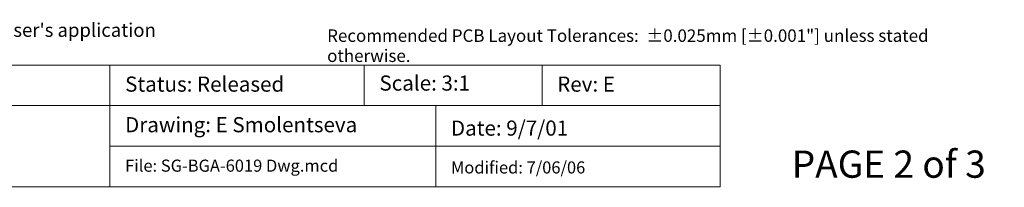
# Model space of a CAD drawing. Units: millimetres. Extents: x -16.8 to 69, y -188.5 to -125.8.
# Drawn here: x 11.9 to 66.8, y -188.5 to -179.2 of the extents above; entities that cross this region are included whole.
import ezdxf

# ---------------------------------------------------------------- set-up
doc = ezdxf.new("R2010")
doc.units = ezdxf.units.MM
doc.header["$LTSCALE"] = 8.466658
doc.layers.add('Dimension', color=7, linetype='Continuous', lineweight=5)
doc.layers.add('None', color=7, linetype='Continuous', lineweight=5)
doc.styles.add('Arial', font='Arial')
doc.styles.add('Helvetica', font='Helvetica')
doc.styles.add('New Century Schlbk', font='New Century Schlbk')

msp = doc.modelspace()

# ---------------------------------------------------------------- wipeouts: each hides what was drawn before it
at = {"color": 7, "linetype": 'Continuous', "lineweight": 5}
msp.add_wipeout([(16.95481, -181.68065), (31.1335, -181.68065), (31.1335, -183.93841), (16.95481, -183.93841)], dxfattribs=at).dxf.layer = 'Dimension'
at = {"color": 1, "linetype": 'Continuous', "lineweight": 15}
msp.add_wipeout([(-16.59848, -180.37404), (19.09906, -180.37404), (19.09906, -179.15696), (-16.59848, -179.15696)], dxfattribs=at).dxf.layer = 'None'
at = {"color": 7, "linetype": 'Continuous', "lineweight": 9}
msp.add_wipeout([(54.96144, -188.48307), (66.81477, -188.48307), (66.81477, -186.0489), (54.96144, -186.0489)], dxfattribs=at).dxf.layer = 'None'

# ---------------------------------------------------------------- next in the draw order: linework, layer by layer
at = {"layer": 'Dimension', "color": 7, "linetype": 'Continuous', "lineweight": 5}
msp.add_lwpolyline([(16.95481, -181.68065), (31.1335, -181.68065), (31.1335, -183.93841), (16.95481, -183.93841)], close=True, dxfattribs=at)

# ---------------------------------------------------------------- next in the draw order: texts
at = {"layer": 'None', "color": 1, "insert": (-16.59848, -179.35154), "char_height": 0.7579202, "attachment_point": 1, "line_spacing_factor": 0.96736, "style": 'New Century Schlbk'}
msp.add_mtext("NOTE: Steel backing plate may be required based on end user's application", dxfattribs=at)
at = {"layer": 'None', "color": 7, "attachment_point": 1, "line_spacing_factor": 0.96736, "style": 'Arial'}
for s, insert, char_height in [('Status: Released', (17.80148, -182.31991), 0.8421341), ('PAGE 2 of 3', (54.96144, -186.43806), 1.5158405)]:
    msp.add_mtext(s, dxfattribs=dict(at, insert=insert, char_height=char_height))

# ---------------------------------------------------------------- next in the draw order: wipeouts: each hides what was drawn before it
at = {"color": 7, "linetype": 'Continuous', "lineweight": 5}
msp.add_wipeout([(31.1335, -181.68065), (41.04246, -181.68065), (41.04246, -183.93841), (31.1335, -183.93841)], dxfattribs=at).dxf.layer = 'Dimension'

# ---------------------------------------------------------------- next in the draw order: linework, layer by layer
at = {"layer": 'Dimension', "color": 7, "linetype": 'Continuous', "lineweight": 5}
msp.add_lwpolyline([(31.1335, -181.68065), (41.04246, -181.68065), (41.04246, -183.93841), (31.1335, -183.93841)], close=True, dxfattribs=at)

# ---------------------------------------------------------------- next in the draw order: wipeouts: each hides what was drawn before it
at = {"color": 7, "linetype": 'Continuous', "lineweight": 5}
for points, layer in [([(41.04246, -181.68065), (50.96538, -181.68065), (50.96538, -183.93841), (41.04246, -183.93841)], 'Dimension'), ([(16.95481, -183.93841), (35.11892, -183.93841), (35.11892, -186.19622), (16.95481, -186.19622)], 'Dimension'), ([(31.98017, -183.39737), (37.23655, -183.39737), (37.23655, -182.04505), (31.98017, -182.04505)], 'None')]:
    msp.add_wipeout(points, dxfattribs=at).dxf.layer = layer

# ---------------------------------------------------------------- next in the draw order: linework, layer by layer
at = {"layer": 'Dimension', "color": 7, "linetype": 'Continuous', "lineweight": 5}
for points in [[(41.04246, -181.68065), (50.96538, -181.68065), (50.96538, -183.93841), (41.04246, -183.93841)], [(16.95481, -183.93841), (35.11892, -183.93841), (35.11892, -186.19622), (16.95481, -186.19622)]]:
    msp.add_lwpolyline(points, close=True, dxfattribs=at)

# ---------------------------------------------------------------- next in the draw order: texts
at = {"layer": 'None', "color": 7, "insert": (29.06454, -179.69593), "char_height": 0.693978, "width": 38.0702219, "attachment_point": 1, "line_spacing_factor": 0.96736, "style": 'Helvetica'}
msp.add_mtext('Recommended PCB Layout Tolerances:  ±0.025mm [±0.001"] unless stated otherwise.\\P', dxfattribs=at)
at = {"layer": 'None', "color": 7, "attachment_point": 1, "line_spacing_factor": 0.96736, "style": 'Arial'}
for s, insert, char_height in [('Scale: 3:1', (31.98017, -182.26125), 0.842134), ('Rev: E', (41.88912, -182.3218), 0.842134), ('Drawing: E Smolentseva ', (17.80148, -184.57958), 0.8421341)]:
    msp.add_mtext(s, dxfattribs=dict(at, insert=insert, char_height=char_height))

# ---------------------------------------------------------------- next in the draw order: wipeouts: each hides what was drawn before it
at = {"color": 7, "linetype": 'Continuous', "lineweight": 5}
msp.add_wipeout([(35.11892, -183.93841), (50.96538, -183.93841), (50.96538, -186.19622), (35.11892, -186.19622)], dxfattribs=at).dxf.layer = 'Dimension'

# ---------------------------------------------------------------- next in the draw order: linework, layer by layer
at = {"layer": 'Dimension', "color": 7, "linetype": 'Continuous', "lineweight": 5}
msp.add_lwpolyline([(35.11892, -183.93841), (50.96538, -183.93841), (50.96538, -186.19622), (35.11892, -186.19622)], close=True, dxfattribs=at)

# ---------------------------------------------------------------- next in the draw order: texts
at = {"layer": 'None', "color": 7, "insert": (35.96559, -184.76747), "char_height": 0.8421341, "attachment_point": 1, "line_spacing_factor": 0.96736, "style": 'Arial'}
msp.add_mtext('Date: 9/7/01', dxfattribs=at)

# ---------------------------------------------------------------- next in the draw order: wipeouts: each hides what was drawn before it
at = {"color": 7, "linetype": 'Continuous', "lineweight": 5}
msp.add_wipeout([(35.11892, -186.19622), (50.96538, -186.19622), (50.96538, -188.45397), (35.11892, -188.45397)], dxfattribs=at).dxf.layer = 'Dimension'

# ---------------------------------------------------------------- next in the draw order: linework, layer by layer
at = {"layer": 'Dimension', "color": 7, "linetype": 'Continuous', "lineweight": 5}
msp.add_lwpolyline([(35.11892, -186.19622), (50.96538, -186.19622), (50.96538, -188.45397), (35.11892, -188.45397)], close=True, dxfattribs=at)

# ---------------------------------------------------------------- next in the draw order: texts
at = {"layer": 'None', "color": 7, "insert": (35.96559, -187.04287), "char_height": 0.6737064, "attachment_point": 1, "line_spacing_factor": 0.96736, "style": 'Arial'}
msp.add_mtext('Modified: 7/06/06', dxfattribs=at)

# ---------------------------------------------------------------- next in the draw order: wipeouts: each hides what was drawn before it
at = {"color": 7, "linetype": 'Continuous', "lineweight": 5}
msp.add_wipeout([(16.95481, -186.19622), (35.11892, -186.19622), (35.11892, -188.45397), (16.95481, -188.45397)], dxfattribs=at).dxf.layer = 'Dimension'

# ---------------------------------------------------------------- next in the draw order: linework, layer by layer
at = {"layer": 'Dimension', "color": 7, "linetype": 'Continuous', "lineweight": 5}
msp.add_lwpolyline([(16.95481, -186.19622), (35.11892, -186.19622), (35.11892, -188.45397), (16.95481, -188.45397)], close=True, dxfattribs=at)

# ---------------------------------------------------------------- next in the draw order: texts
at = {"layer": 'None', "color": 7, "insert": (17.80148, -186.94302), "char_height": 0.6737064, "width": 18.1641085, "attachment_point": 1, "line_spacing_factor": 0.96736, "style": 'Arial'}
msp.add_mtext('File: SG-BGA-6019 Dwg.mcd', dxfattribs=at)

# ---------------------------------------------------------------- next in the draw order: wipeouts: each hides what was drawn before it
at = {"color": 7, "linetype": 'Continuous', "lineweight": 5}
msp.add_wipeout([(-16.78482, -183.93841), (16.95481, -183.93841), (16.95481, -188.45397), (-16.78482, -188.45397)], dxfattribs=at).dxf.layer = 'Dimension'

# ---------------------------------------------------------------- next in the draw order: linework, layer by layer
at = {"layer": 'Dimension', "color": 7, "linetype": 'Continuous', "lineweight": 5}
msp.add_lwpolyline([(-16.78482, -183.93841), (16.95481, -183.93841), (16.95481, -188.45397), (-16.78482, -188.45397)], close=True, dxfattribs=at)

# ---------------------------------------------------------------- next in the draw order: wipeouts: each hides what was drawn before it
at = {"color": 7, "linetype": 'Continuous', "lineweight": 5}
msp.add_wipeout([(-16.78482, -181.68065), (16.95481, -181.68065), (16.95481, -183.93841), (-16.78482, -183.93841)], dxfattribs=at).dxf.layer = 'Dimension'

# ---------------------------------------------------------------- next in the draw order: linework, layer by layer
at = {"layer": 'Dimension', "color": 7, "linetype": 'Continuous', "lineweight": 5}
msp.add_lwpolyline([(-16.78482, -181.68065), (16.95481, -181.68065), (16.95481, -183.93841), (-16.78482, -183.93841)], close=True, dxfattribs=at)

doc.saveas('drawing.dxf')
